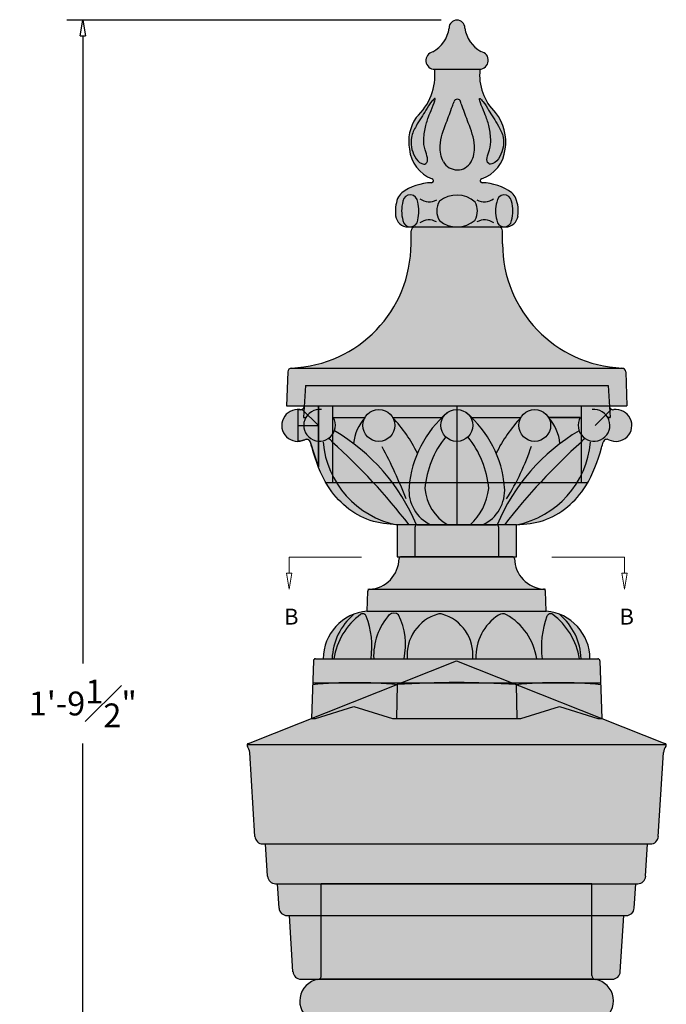
# Model space of a CAD drawing. Units: inches. Extents: x 3.4 to 26.6, y -6.6 to 18.5.
# Drawn here: x 3.4 to 13.6, y 3 to 18.5 of the extents above; entities that cross this region are included whole.
import ezdxf

# ---------------------------------------------------------------- set-up
doc = ezdxf.new("R2010")
doc.units = ezdxf.units.IN
doc.header["$MEASUREMENT"] = 0
doc.layers.get('Defpoints').update_dxf_attribs({"lineweight": 9})
doc.layers.add('_Main Draw', color=7, linetype='Continuous')
doc.layers.add('Thick Drawing', color=253, linetype='Continuous', lineweight=30)
doc.layers.add('Thin Drawing', color=7, linetype='Continuous', lineweight=5)
doc.styles.get("Standard").update_dxf_attribs({"font": 'ARIAL.TTF', "height": 0.375})
doc.styles.add('style1', font='ARIAL.TTF', dxfattribs={"height": 0.25})
doc.dimstyles.new('Bruce1', dxfattribs={"dimtxt": 1, "dimasz": 0.25, "dimexe": 0.25, "dimexo": 0.25, "dimgap": 0.25, "dimtad": 0, "dimtih": 1, "dimtoh": 1, "dimdec": 4, "dimzin": 0, "dimdsep": 46, "dimlunit": 4, "dimtxsty": 'Standard', "dimblk": 'CLOSEDBLANK', "dimcen": 0.09, "dimadec": 0, "dimazin": 0, "dimtfac": 1, "dimtdec": 4, "dimtofl": 0, "dimtmove": 0, "dimatfit": 3, "dimldrblk": 'CLOSEDBLANK', "dimfxl": 0, "dimfrac": 1, "dimtolj": 1, "dimtzin": 0, "dimarcsym": 0})

# ---------------------------------------------------------------- blocks, each defined once
blk = doc.blocks.new('A$C2B913E55')
at = {"layer": 'Thick Drawing'}
h = blk.add_hatch(color=256, dxfattribs=at)
h.paths.add_polyline_path([(-0.622, 3.042, 0.414214), (-0.654, 3.01), (-0.654, 2.542), (0.659, 2.542), (0.659, 3.01, 0.414214), (0.628, 3.042)])
h.paths.add_polyline_path([(1.373, 2.031, 0.05418), (1.366, 2.032, -0.387439), (0.908, 2.511, 0.407375), (0.877, 2.542), (-0.872, 2.542, 0.408821), (-0.903, 2.511, -0.392028), (-1.366, 2.029, 0.04414), (-1.372, 2.029)])
h.paths.add_polyline_path([(1.406, 1.688), (1.395, 2.002, 0.322973), (1.373, 2.031), (-1.372, 2.029, 0.337639), (-1.396, 1.999), (-1.406, 1.685)])
h = blk.add_hatch(color=256, dxfattribs=at)
h.paths.add_polyline_path([(-2.094, 0.938), (-1.955, 0.938, -0.211771), (-1.616, 1.637, 0.309319)])
h.paths.add_polyline_path([(-1.928, 0.938), (-1.344, 0.938, 0.12379), (-1.419, 1.607, 0.440849), (-1.506, 1.636, 0.195143)])
h.paths.add_polyline_path([(-0.914, 1.625, 0.375231), (-1.057, 1.63, 0.194637), (-1.302, 0.938), (-0.828, 0.938, 0.173802)])
h.paths.add_polyline_path([(-0.774, 0.938), (0.252, 0.938, 0.358421), (-0.226, 1.639, 0.143123), (-0.296, 1.639, 0.358421)])
h.paths.add_polyline_path([(0.302, 0.938), (1.258, 0.938, 0.230452), (0.782, 1.63, 0.262257), (0.659, 1.625, 0.269413)])
h.paths.add_polyline_path([(1.506, 1.636, 0.440849), (1.419, 1.607, 0.12379), (1.344, 0.938), (1.928, 0.938, 0.195143)])
h.paths.add_polyline_path([(1.955, 0.938), (2.094, 0.938, 0.309318), (1.616, 1.637, -0.21177)])
for points in [[(-1.406, 1.685, 0.071982), (-1.616, 1.637, 0.211771), (-1.955, 0.938), (-1.928, 0.938, -0.195143), (-1.506, 1.636, -0.474822), (-1.416, 1.6, -0.1225), (-1.344, 0.938), (-1.302, 0.938, -0.194637), (-1.057, 1.63, -0.375231), (-0.914, 1.625, -0.173802), (-0.828, 0.938), (-0.774, 0.938, -0.358421), (-0.296, 1.639, -0.143123), (-0.226, 1.639, -0.358421), (0.252, 0.938), (0.302, 0.938, -0.26808), (0.656, 1.623, -0.270476), (0.782, 1.63, -0.230452), (1.258, 0.938), (1.344, 0.938, -0.1225), (1.416, 1.6, -0.474822), (1.506, 1.636, -0.195143), (1.928, 0.938), (1.955, 0.938, 0.21177), (1.616, 1.637, 0.071951), (1.406, 1.685), (1.406, 1.688)], [(2.262, 0.562), (2.25, 0.907, 0.404026), (2.218, 0.938), (-2.218, 0.938, 0.404026), (-2.25, 0.907), (-2.262, 0.562)]]:
    blk.add_hatch(color=256, dxfattribs=at).paths.add_polyline_path(points)
h = blk.add_hatch(color=256, dxfattribs=at)
h.paths.add_polyline_path([(-2.263, 0.531), (-2.281, 0), (-2.219, 0), (-1.613, 0.188), (-1.007, 0), (-0.945, 0), (-0.936, 0.531, 0.047033)])
h.paths.add_polyline_path([(-0.936, 0.531), (-0.945, 0), (0.945, 0), (0.936, 0.531, 0.033399)])
h.paths.add_polyline_path([(0.936, 0.531), (0.945, 0), (1.007, 0), (1.613, 0.188), (2.219, 0), (2.281, 0), (2.263, 0.531, 0.047033)])
h = blk.add_hatch(color=256, dxfattribs=at)
h.paths.add_polyline_path([(-2.262, 0.562), (-2.263, 0.531, -0.047033), (-0.936, 0.531, -0.016695), (0, 0.562)])
h.paths.add_polyline_path([(0.936, 0.531, -0.047033), (2.263, 0.531), (2.262, 0.562), (0, 0.562, -0.016695)])
at = {"layer": '_Main Draw'}
for p, q in [((-0.654, 3.01), (-0.654, 2.542)), ((-0.622, 3.042), (0.628, 3.042)), ((0.659, 3.01), (0.659, 2.542)), ((-0.872, 2.542), (0.877, 2.542)), ((-1.395, 2.029), (1.394, 2.031)), ((-1.406, 1.685), (-1.396, 1.999)), ((1.406, 1.688), (1.395, 2.002)), ((-1.406, 1.685), (1.406, 1.688)), ((-0.774, 1.685), (0.252, 1.686)), ((-2.218, 0.938), (2.218, 0.938)), ((-2.25, 0.907), (-2.281, 0)), ((2.25, 0.907), (2.281, 0)), ((-2.262, 0.562), (2.262, 0.562)), ((-0.936, 0.531), (-0.945, 0)), ((0.936, 0.531), (0.945, 0)), ((-2.219, 0), (-1.613, 0.188)), ((-1.613, 0.188), (-1.007, 0)), ((1.007, 0), (1.613, 0.188)), ((1.613, 0.188), (2.219, 0)), ((-2.281, 0), (-2.219, 0)), ((-1.007, 0), (-0.945, 0)), ((-0.945, 0), (0.945, 0)), ((0.945, 0), (1.007, 0)), ((2.219, 0), (2.281, 0))]:
    blk.add_line(p, q, dxfattribs=at)
for centre, radius, start, end in [((-0.622, 3.01), 0.0312, 90, 180), ((0.628, 3.01), 0.0312, 0, 90), ((-1.395, 2.52), 0.491, 273.3169, 358.9432), ((-0.872, 2.51), 0.0312, 90, 178.9432), ((0.877, 2.51), 0.0312, 1.341, 90), ((1.4, 2.523), 0.491, 181.341, 266.0543), ((-1.364, 1.998), 0.0312, 93.3169, 178.0531), ((1.364, 2.001), 0.0312, 2.0531, 86.0543), ((-1.344, 0.938), 0.75, 94.78, 180), ((-0.997, 0.904), 0.959, 130.1806, 178.0082), ((-0.856, 0.767), 1.086, 126.8112, 170.9796), ((-1.476, 1.582), 0.0625, 23.5709, 118.732), ((-2.712, 1.123), 1.381, 352.2713, 20.4983), ((-0.323, 0.982), 0.98, 138.5313, 182.5879), ((-0.988, 1.546), 0.109, 46.9021, 129.1727), ((-1.83, 1.161), 1.028, 347.446, 26.8845), ((-0.109, 0.998), 0.668, 106.2901, 185.1651), ((-0.261, 1.519), 0.125, 73.7099, 106.2901), ((-0.413, 0.998), 0.668, 354.8349, 73.7099), ((1.073, 0.974), 0.771, 122.419, 182.7318), ((0.725, 1.519), 0.125, 62.9009, 121.682), ((0.308, 0.794), 0.961, 8.5609, 60.4702), ((2.712, 1.123), 1.381, 159.5017, 187.7287), ((1.344, 0.938), 0.75, 0, 85.22), ((1.476, 1.582), 0.0625, 61.268, 156.4291), ((0.856, 0.767), 1.086, 9.0204, 53.1888), ((0.997, 0.904), 0.959, 1.9918, 49.8194), ((-2.218, 0.906), 0.0312, 90, 178), ((2.218, 0.906), 0.0312, 2, 90), ((-1.599, -6.507), 7.069, 84.6144, 95.3856), ((0, -13.46), 14.023, 86.1742, 93.8258), ((1.599, -6.507), 7.069, 84.6144, 95.3856)]:
    blk.add_arc(centre, radius, start, end, dxfattribs=at)
blk = doc.blocks.new('A$C51222C64')
at = {"layer": 'Thick Drawing'}
h = blk.add_hatch(color=256, dxfattribs=at)
h.paths.add_polyline_path([(-1.75, 8.5), (-2.125, 8.5), (-2.125, 7.057, -0.366928), (-2.177, 6.995, 0.715921), (-2.283, 6.354, -0.245881), (-2.125, 6.031), (-1.75, 6.031)])
h.paths.add_polyline_path([(-1.75, 8.5), (-1.75, 7), (1.75, 7), (1.75, 8.5)])
h.paths.add_polyline_path([(2.125, 8.5), (1.75, 8.5), (1.75, 6.031), (2.125, 6.031, -0.245881), (2.283, 6.354, 0.715921), (2.177, 6.995, -0.366928), (2.125, 7.057)])
h.paths.add_polyline_path([(1.75, 6.031), (1.75, 7), (-1.75, 7), (-1.75, 6.031)])
h.paths.add_polyline_path([(-1.75, 6.031), (-2.125, 6.031, 0.5), (-2.125, 5.531), (-1.75, 5.531)])
h.paths.add_polyline_path([(1.75, 5.531), (1.75, 6.031), (-1.75, 6.031), (-1.75, 5.531)])
h.paths.add_polyline_path([(1.75, 5.531), (2.125, 5.531, 0.5), (2.125, 6.031), (1.75, 6.031)])
h = blk.add_hatch(color=256, dxfattribs=at)
h.paths.add_polyline_path([(-2.125, 2.281), (-1.75, 2.281), (-1.75, 5.531), (-2.125, 5.531)])
h.paths.add_polyline_path([(-1.75, 2.642, 1), (-1.25, 2.642), (-1.25, 5.142, 1), (-1.75, 5.142)])
h.paths.add_polyline_path([(-1.25, 2.642, -1), (-1.75, 2.642), (-1.75, 2.281), (1.75, 2.281), (1.75, 2.642, -1), (1.25, 2.642), (1.25, 5.142, -1), (1.75, 5.142), (1.75, 5.531), (-1.75, 5.531), (-1.75, 5.142, -1), (-1.25, 5.142)])
h.paths.add_polyline_path([(-0.75, 5.142, -1), (-0.25, 5.142), (-0.25, 2.642, -1), (-0.75, 2.642)], flags=16)
h.paths.add_polyline_path([(0.25, 5.142, -1), (0.75, 5.142), (0.75, 2.642, -1), (0.25, 2.642)], flags=16)
h.paths.add_polyline_path([(-0.25, 5.142, 1), (-0.75, 5.142), (-0.75, 2.642, 1), (-0.25, 2.642)], flags=17)
h.paths.add_polyline_path([(0.25, 2.642, 1), (0.75, 2.642), (0.75, 5.142, 1), (0.25, 5.142)], flags=17)
h.paths.add_polyline_path([(1.25, 2.642, 1), (1.75, 2.642), (1.75, 5.142, 1), (1.25, 5.142)], flags=16)
h.paths.add_polyline_path([(1.75, 2.281), (2.125, 2.281), (2.125, 5.531), (1.75, 5.531)])
edge = h.paths.add_edge_path()
edge.add_ellipse((2.125, 2.642), major_axis=(0, -0.25), ratio=0.5, start_angle=0, end_angle=90)
edge.add_line((2.25, 2.642), (2.25, 5.142))
edge.add_ellipse((2.125, 5.142), major_axis=(0, 0.25), ratio=0.5, start_angle=270, end_angle=360)
edge.add_line((2.125, 5.392), (2.125, 2.392))
edge = h.paths.add_edge_path()
edge.add_ellipse((-2.125, 2.642), major_axis=(0, -0.25), ratio=0.5, start_angle=270, end_angle=360)
edge.add_line((-2.125, 2.392), (-2.125, 5.392))
edge.add_ellipse((-2.125, 5.142), major_axis=(0, 0.25), ratio=0.5, start_angle=0, end_angle=90)
edge.add_line((-2.25, 5.142), (-2.25, 2.642))
h = blk.add_hatch(color=256, dxfattribs=at)
h.paths.add_polyline_path([(1.75, 1.781), (1.75, 2.281), (-1.75, 2.281), (-1.75, 1.781)])
h.paths.add_polyline_path([(-1.75, 2.281), (-2.125, 2.281), (-2.125, 2.253, -0.211841), (-2.146, 2.206, 0.339309), (-2.215, 1.826, -0.185003), (-2.21, 1.781), (-1.75, 1.781)])
h.paths.add_polyline_path([(2.21, 1.781, -0.185003), (2.215, 1.826, 0.339309), (2.146, 2.206, -0.211841), (2.125, 2.253), (2.125, 2.281), (1.75, 2.281), (1.75, 1.781)])
h.paths.add_polyline_path([(-2.23, 1.125, -0.153665), (-2.21, 1.094), (-1.562, 1.094), (-1.562, 1.156, 0.414214), (-1.656, 1.25, -0.414214), (-1.75, 1.344), (-1.75, 1.781), (-2.21, 1.781, -0.153665), (-2.23, 1.75, 0.463576)], flags=16)
h.paths.add_polyline_path([(-2.21, 1.781, -0.153665), (-2.23, 1.75, 0.463576), (-2.23, 1.125, -0.348578), (-2.215, 1.049, 0.492119), (-2, 0.594), (2, 0.594, 0.492119), (2.215, 1.049, -0.348578), (2.23, 1.125, 0.463576), (2.23, 1.75, -0.153665), (2.21, 1.781)])
h.paths.add_polyline_path([(-1.656, 1.25, -0.414214), (-1.562, 1.156), (-1.562, 1.094), (1.562, 1.094), (1.562, 1.156, -0.414214), (1.656, 1.25)], flags=16)
h.paths.add_polyline_path([(-1.562, 1.094), (-1.562, 0.594), (1.562, 0.594), (1.562, 1.094)], flags=16)
h = blk.add_hatch(color=256, dxfattribs=at)
h.paths.add_polyline_path([(-1.656, 1.25, -0.414214), (-1.562, 1.156), (-1.562, 1.094), (1.562, 1.094), (1.562, 1.156, -0.414214), (1.656, 1.25)])
h.paths.add_polyline_path([(-1.562, 1.094), (-1.562, 0.594), (1.562, 0.594), (1.562, 1.094)])
h = blk.add_hatch(color=256, dxfattribs=at)
h.paths.add_polyline_path([(-1.562, 0.594), (-1.812, 0.594), (-1.812, 0), (-1.562, 0)])
h.paths.add_polyline_path([(1.562, 0), (1.562, 0.594), (-1.562, 0.594), (-1.562, 0)])
h.paths.add_polyline_path([(1.562, 0), (1.812, 0), (1.812, 0.594), (1.562, 0.594)])
at = {"layer": '_Main Draw'}
for p, q in [((2.125, 8.5), (-2.125, 8.5)), ((-2.125, 7.057), (-2.125, 8.5)), ((2.125, 7.057), (2.125, 8.5)), ((2.125, 7), (-2.125, 7)), ((-2.125, 6.031), (2.125, 6.031)), ((-2.125, 2.253), (-2.125, 5.531)), ((-2.125, 5.531), (2.125, 5.531)), ((2.125, 2.253), (2.125, 5.531)), ((-2.25, 2.642), (-2.25, 5.142)), ((-1.75, 5.142), (-1.75, 2.642)), ((-1.25, 5.142), (-1.25, 2.642)), ((-0.75, 5.142), (-0.75, 2.642)), ((-0.25, 5.142), (-0.25, 2.642)), ((0.25, 5.142), (0.25, 2.642)), ((0.75, 5.142), (0.75, 2.642)), ((1.25, 5.142), (1.25, 2.642)), ((1.75, 5.142), (1.75, 2.642)), ((2.25, 2.642), (2.25, 5.142)), ((-2.125, 2.281), (2.125, 2.281)), ((-2.21, 1.781), (2.21, 1.781)), ((-2.21, 1.094), (2.21, 1.094)), ((-2, 0.594), (2, 0.594)), ((-1.812, 0.594), (-1.812, 0)), ((1.812, 0), (1.812, 0.594)), ((-1.812, 0), (1.812, 0))]:
    blk.add_line(p, q, dxfattribs=at)
for centre, radius, start, end in [((-2.121, 6.657), 0.343, 99.402, 241.8007), ((-2.188, 7.057), 0.0625, 279.402, 0), ((2.188, 7.057), 0.0625, 180, 260.598), ((2.121, 6.657), 0.343, 298.1993, 80.598), ((-2.513, 6.041), 0.388, 358.5099, 53.7656), ((2.513, 6.041), 0.388, 126.2344, 181.4901), ((-1.937, 5.781), 0.313, 126.8699, 233.1301), ((1.938, 5.781), 0.312, 306.8699, 53.1301), ((-1.5, 5.142), 0.25, 0, 180), ((-0.5, 5.142), 0.25, 0, 180), ((0.5, 5.142), 0.25, 0, 180), ((1.5, 5.142), 0.25, 0, 180), ((-1.5, 2.642), 0.25, 180, 0), ((-0.5, 2.642), 0.25, 180, 0), ((0.5, 2.642), 0.25, 180, 0), ((1.5, 2.642), 0.25, 180, 0), ((-1.932, 1.971), 0.318, 132.1569, 207.1271), ((-2.188, 2.253), 0.0625, 312.1569, 0), ((2.188, 2.253), 0.0625, 180, 227.8431), ((1.932, 1.971), 0.318, 332.8729, 47.8431), ((-1.966, 1.438), 0.409, 130.2573, 229.7427), ((-2.271, 1.797), 0.0625, 310.2573, 27.1271), ((2.271, 1.797), 0.0625, 152.8729, 229.7427), ((1.966, 1.438), 0.409, 310.2573, 49.7427), ((-2.271, 1.078), 0.0625, 332.8729, 49.7427), ((2.271, 1.078), 0.0625, 130.2573, 207.1271), ((-1.932, 0.904), 0.318, 152.8729, 257.6835), ((1.932, 0.904), 0.318, 282.3165, 27.1271)]:
    blk.add_arc(centre, radius, start, end, dxfattribs=at)
for centre, major_axis in [((-2.125, 5.142), (0, 0.25)), ((2.125, 2.642), (0, -0.25))]:
    blk.add_ellipse(centre, major_axis=major_axis, ratio=0.5, start_param=0, end_param=1.570796, dxfattribs=at)
at = {"layer": '_Main Draw', "extrusion": (0, 0, -1)}
for centre, major_axis in [((2.125, 5.142), (0, 0.25)), ((-2.125, 2.642), (0, -0.25))]:
    blk.add_ellipse(centre, major_axis=major_axis, ratio=0.5, start_param=0, end_param=1.570796, dxfattribs=at)
blk = doc.blocks.new('A$C62875861')
at = {"layer": 'Thick Drawing'}
h = blk.add_hatch(color=256, dxfattribs=at)
h.paths.add_polyline_path([(-3.271, 3.704, 0.196455), (-3.288, 3.688), (3.288, 3.688, 0.196455), (3.271, 3.704), (0, 5)])
h.paths.add_polyline_path([(2.784, 3.438, -0.497157), (2.844, 3.358), (2.497, 2.125), (3.043, 2.125, 0.396047), (3.167, 2.242), (3.25, 3.562, -0.132336), (3.285, 3.657, 0.265333), (3.288, 3.688), (-3.288, 3.688, 0.265333), (-3.285, 3.657, -0.132336), (-3.25, 3.562), (-3.167, 2.242, 0.396047), (-3.043, 2.125), (-2.497, 2.125), (-2.844, 3.358, -0.497157), (-2.784, 3.438)])
h.paths.add_polyline_path([(-2.784, 3.438, 0.497157), (-2.844, 3.358), (-2.497, 2.125), (2.497, 2.125), (2.844, 3.358, 0.497157), (2.784, 3.438)], flags=16)
h.paths.add_polyline_path([(-2.32, 1.5), (-2.497, 2.125), (-3, 2.125), (-2.968, 1.617, 0.396047), (-2.844, 1.5)])
h.paths.add_polyline_path([(2.32, 1.5), (2.497, 2.125), (-2.497, 2.125), (-2.32, 1.5)])
h.paths.add_polyline_path([(2.32, 1.5), (2.844, 1.5, 0.396047), (2.968, 1.617), (3, 2.125), (2.497, 2.125)])
h.paths.add_polyline_path([(-2.25, 1), (-2.25, 1.25), (-2.32, 1.5), (-2.812, 1.5), (-2.789, 1.117, 0.396047), (-2.664, 1)])
h.paths.add_polyline_path([(2.25, 1.25), (2.32, 1.5), (-2.32, 1.5), (-2.25, 1.25)])
h.paths.add_polyline_path([(2.32, 1.5), (2.25, 1.25), (2.25, 1), (2.664, 1, 0.396047), (2.789, 1.117), (2.812, 1.5)])
h.paths.add_polyline_path([(-2.25, 1.25), (-2.25, 1), (2.25, 1), (2.25, 1.25)])
h.paths.add_polyline_path([(-2.25, 1), (-2.625, 1), (-2.57, 0.117, 0.396047), (-2.445, 0), (-2.25, 0)])
h.paths.add_polyline_path([(-2.25, 1), (-2.25, 0), (2.25, 0), (2.25, 1)])
h.paths.add_polyline_path([(2.25, 0), (2.445, 0, 0.396047), (2.57, 0.117), (2.625, 1), (2.25, 1)])
blk.add_hatch(color=256, dxfattribs=at).paths.add_polyline_path([(2.784, 3.438, -0.497157), (2.844, 3.358), (2.497, 2.125), (3.043, 2.125, 0.396047), (3.167, 2.242), (3.25, 3.562, -0.132336), (3.285, 3.657, 0.265333), (3.288, 3.688), (-3.288, 3.688, 0.265333), (-3.285, 3.657, -0.132336), (-3.25, 3.562), (-3.167, 2.242, 0.396047), (-3.043, 2.125), (-2.497, 2.125), (-2.844, 3.358, -0.497157), (-2.784, 3.438)])
at = {"layer": '_Main Draw'}
for p, q in [((-3.271, 3.704), (0, 5)), ((0, 5), (3.271, 3.704)), ((-3.288, 3.688), (3.288, 3.688)), ((-3.167, 2.242), (-3.25, 3.562)), ((3.167, 2.242), (3.25, 3.562)), ((-3.043, 2.125), (3.043, 2.125)), ((-2.968, 1.617), (-3, 2.125)), ((2.968, 1.617), (3, 2.125)), ((-2.844, 1.5), (2.844, 1.5)), ((-2.789, 1.117), (-2.812, 1.5)), ((2.789, 1.117), (2.812, 1.5)), ((-2.664, 1), (2.664, 1)), ((-2.57, 0.117), (-2.625, 1)), ((2.57, 0.117), (2.625, 1)), ((-2.445, 0), (2.445, 0))]:
    blk.add_line(p, q, dxfattribs=at)
for centre, radius, start, end in [((-3.26, 3.675), 0.0312, 111.6148, 215.513), ((-3.442, 3.544), 0.193, 5.359, 35.513), ((3.442, 3.544), 0.193, 144.487, 174.641), ((3.26, 3.675), 0.0312, 324.487, 68.3852), ((-3.043, 2.25), 0.125, 183.5763, 270), ((3.043, 2.25), 0.125, 270, 356.4237), ((-2.844, 1.625), 0.125, 183.5763, 270), ((2.844, 1.625), 0.125, 270, 356.4237), ((-2.664, 1.125), 0.125, 183.5763, 270), ((2.664, 1.125), 0.125, 270, 356.4237), ((-2.445, 0.125), 0.125, 183.5763, 270), ((2.445, 0.125), 0.125, 270, 356.4237)]:
    blk.add_arc(centre, radius, start, end, dxfattribs=at)
blk = doc.blocks.new('A$C72A43C0D')
at = {"layer": 'Thick Drawing'}
h = blk.add_hatch(color=256, dxfattribs=at)
h.paths.add_polyline_path([(-0.656, 2.812, 0.414214), (-0.719, 2.75), (-0.719, 2.547, -0.402467), (-2.593, 0.595, 0.047261), (-2.605, 0.594), (-1.653, 0.594, 0.273823), (-0.469, 2.501, -0.408166), (-0.407, 2.562), (-0.187, 2.562), (-0.187, 2.812)])
h.paths.add_polyline_path([(0.188, 2.562), (0.188, 2.812), (-0.187, 2.812), (-0.187, 2.562)])
h.paths.add_polyline_path([(0.469, 2.501, 0.273823), (1.653, 0.594), (2.605, 0.594, 0.047261), (2.593, 0.595, -0.402467), (0.719, 2.547), (0.719, 2.75, 0.414214), (0.656, 2.812), (0.188, 2.812), (0.188, 2.562), (0.407, 2.562, -0.408166)])
h = blk.add_hatch(color=256, dxfattribs=at)
h.paths.add_polyline_path([(2.422, 0), (2.411, 0.307, 0.36296), (2.357, 0.366, -0.084657), (1.653, 0.594), (-1.653, 0.594, -0.084657), (-2.357, 0.366, 0.36296), (-2.411, 0.307), (-2.422, 0)])
h.paths.add_polyline_path([(1.653, 0.594, -0.273823), (0.469, 2.501, 0.408166), (0.407, 2.562), (-0.407, 2.562, 0.408166), (-0.469, 2.501, -0.273823), (-1.653, 0.594)])
h = blk.add_hatch(color=256, dxfattribs=at)
h.paths.add_polyline_path([(-2.605, 0.594, 0.338818), (-2.653, 0.535), (-2.672, 0), (-2.422, 0), (-2.411, 0.307, -0.36296), (-2.357, 0.366, 0.084657), (-1.653, 0.594)])
h.paths.add_polyline_path([(1.653, 0.594, 0.084657), (2.357, 0.366, -0.36296), (2.411, 0.307), (2.422, 0), (2.672, 0), (2.653, 0.535, 0.338818), (2.605, 0.594)])
at = {"layer": '_Main Draw'}
for p, q in [((-0.656, 2.812), (0.656, 2.812)), ((-0.719, 2.547), (-0.719, 2.75)), ((0.719, 2.547), (0.719, 2.75)), ((-2.653, 0.535), (-2.672, 0)), ((-2.605, 0.594), (2.605, 0.594)), ((2.653, 0.535), (2.672, 0)), ((-2.672, 0), (2.672, 0))]:
    blk.add_line(p, q, dxfattribs=at)
for centre, radius, start, end in [((-0.656, 2.75), 0.0625, 90, 180), ((0.656, 2.75), 0.0625, 0, 90), ((-2.672, 2.547), 1.953, 272.3073, 0), ((2.672, 2.547), 1.953, 180, 267.6927), ((-2.591, 0.533), 0.0625, 92.3073, 178), ((2.591, 0.533), 0.0625, 2, 87.6927)]:
    blk.add_arc(centre, radius, start, end, dxfattribs=at)
blk = doc.blocks.new('A$C764D35AB')
at = {"layer": 'Thick Drawing'}
for points in [[(-2.375, 2.687), (-2.406, 2.187), (-2.371, 2.187, 1.72814), (-1.939, 2.187), (-1.44, 2.187, -0.576815), (-1.007, 2.187), (-0.232, 2.187, -0.010511), (-0.179, 2.237, -0.420463), (0.179, 2.237, -0.010511), (0.232, 2.187), (1.007, 2.187, -0.576815), (1.44, 2.187), (1.939, 2.187, 1.72814), (2.371, 2.187), (2.406, 2.187), (2.375, 2.687)], [(0, 1.164), (0, 2.368), (-1.954, 2.368), (-1.954, 1.164)], [(1.954, 1.164), (1.954, 2.368), (0, 2.368), (0, 1.164)], [(-2.499, 2.313, 1), (-2.499, 1.812)], [(0.179, 2.237, 0.005539), (0.15, 2.263, 0.332716), (-0.15, 2.263, 0.005539), (-0.179, 2.237, 0.196147), (-0.25, 2.062, 1), (0.25, 2.062, 0.196147)], [(2.499, 2.313, -1), (2.499, 1.812)], [(0.174, 1.882, -0.402922), (-0.174, 1.882, 0.150358), (-0.501, 1.072, 0.247116), (-0.143, 0.5), (0.208, 0.5, 0.188488), (0.501, 1.072, 0.150358)], [(0.938, 0), (0.938, 0.5), (-0.938, 0.5), (-0.938, 0)]]:
    blk.add_hatch(color=256, dxfattribs=at).paths.add_polyline_path(points)
h = blk.add_hatch(color=256, dxfattribs=at)
edge = h.paths.add_edge_path()
edge.add_line((-2.174, 2.062), (-2.174, 2.368))
edge.add_line((-2.174, 2.368), (-2.395, 2.368))
edge.add_arc((-2.457, 2.372), 0.0625, 304.4826, 356.4237, ccw=False)
edge.add_spline(control_points=[(-2.418, 2.324), (-2.422, 2.32), (-2.427, 2.317), (-2.432, 2.315)], knot_values=[0.066978, 0.066978, 0.066978, 0.066978, 0.084003, 0.084003, 0.084003, 0.084003], degree=3, periodic=0)
edge.add_line((-2.431, 2.314), (-2.174, 2.062))
h = blk.add_hatch(color=256, dxfattribs=at)
edge = h.paths.add_edge_path()
edge.add_line((-1.954, 2.368), (-2.174, 2.368))
edge.add_line((-2.174, 2.368), (-2.174, 1.414))
edge.add_spline(control_points=[(-2.174, 1.414), (-2.141, 1.328), (-2.103, 1.244), (-2.057, 1.164)], knot_values=[1.346212, 1.346212, 1.346212, 1.346212, 1.622576, 1.622576, 1.622576, 1.622576], degree=3, periodic=0)
edge.add_line((-2.057, 1.164), (-1.954, 1.164))
edge.add_line((-1.954, 1.164), (-1.954, 2.368))
h = blk.add_hatch(color=256, dxfattribs=at)
edge = h.paths.add_edge_path()
edge.add_line((1.954, 2.368), (2.174, 2.368))
edge.add_line((2.174, 2.368), (2.174, 1.414))
edge.add_spline(control_points=[(2.174, 1.414), (2.141, 1.328), (2.103, 1.244), (2.057, 1.164)], knot_values=[1.346212, 1.346212, 1.346212, 1.346212, 1.622576, 1.622576, 1.622576, 1.622576], degree=3, periodic=0)
edge.add_line((2.057, 1.164), (1.954, 1.164))
edge.add_line((1.954, 1.164), (1.954, 2.368))
h = blk.add_hatch(color=256, dxfattribs=at)
edge = h.paths.add_edge_path()
edge.add_line((2.174, 2.368), (2.395, 2.368))
edge.add_arc((2.457, 2.372), 0.0625, 183.5763, 235.5174)
edge.add_spline(control_points=[(2.418, 2.324), (2.422, 2.32), (2.427, 2.317), (2.432, 2.315)], knot_values=[0.066978, 0.066978, 0.066978, 0.066978, 0.084003, 0.084003, 0.084003, 0.084003], degree=3, periodic=0)
edge.add_line((2.432, 2.315), (2.174, 2.062))
edge.add_line((2.174, 2.062), (2.174, 2.368))
h = blk.add_hatch(color=256, dxfattribs=at)
edge = h.paths.add_edge_path()
edge.add_line((-2.174, 2.062), (-2.43, 2.312))
edge.add_spline(control_points=[(-2.432, 2.315), (-2.44, 2.311), (-2.449, 2.31), (-2.457, 2.31)], knot_values=[0.041894, 0.041894, 0.041894, 0.041894, 0.066978, 0.066978, 0.066978, 0.066978], degree=3, periodic=0)
edge.add_arc((-2.457, 2.372), 0.0625, 262.3217, 280.5776, ccw=False)
edge.add_spline(control_points=[(-2.466, 2.31), (-2.477, 2.311), (-2.488, 2.312), (-2.499, 2.313)], knot_values=[0, 0, 0, 0, 0.033525, 0.033525, 0.033525, 0.033525], degree=3, periodic=0)
edge.add_line((-2.499, 2.313), (-2.499, 2.062))
edge.add_line((-2.499, 2.062), (-2.174, 2.062))
h = blk.add_hatch(color=256, dxfattribs=at)
edge = h.paths.add_edge_path()
edge.add_spline(control_points=[(2.432, 2.315), (2.44, 2.311), (2.449, 2.31), (2.457, 2.31)], knot_values=[0.041894, 0.041894, 0.041894, 0.041894, 0.066978, 0.066978, 0.066978, 0.066978], degree=3, periodic=0)
edge.add_arc((2.457, 2.372), 0.0625, 257.2418, 260.0579)
edge.add_arc((2.457, 2.372), 0.0625, 263.5449, 277.6783)
edge.add_spline(control_points=[(2.466, 2.31), (2.477, 2.311), (2.488, 2.312), (2.499, 2.313)], knot_values=[0, 0, 0, 0, 0.033525, 0.033525, 0.033525, 0.033525], degree=3, periodic=0)
edge.add_line((2.499, 2.313), (2.499, 2.062))
edge.add_line((2.499, 2.062), (2.174, 2.062))
edge.add_line((2.174, 2.062), (2.432, 2.315))
h = blk.add_hatch(color=256, dxfattribs=at)
edge = h.paths.add_edge_path()
edge.add_line((-2.299, 1.8), (-2.174, 1.414))
edge.add_line((-2.174, 1.414), (-2.174, 2.062))
edge.add_line((-2.174, 2.062), (-2.499, 2.062))
edge.add_line((-2.499, 2.062), (-2.499, 1.815))
edge.add_spline(control_points=[(-2.499, 1.815), (-2.485, 1.814), (-2.446, 1.812), (-2.412, 1.831), (-2.387, 1.838)], knot_values=[0.106115, 0.106115, 0.106115, 0.106115, 0.148009, 0.221647, 0.221647, 0.221647, 0.221647], degree=3, periodic=0)
edge.add_arc((-2.359, 1.782), 0.0625, 68.4909, 116.5479, ccw=False)
edge.add_spline(control_points=[(-2.337, 1.841), (-2.336, 1.84), (-2.335, 1.84), (-2.334, 1.84)], knot_values=[0.053057, 0.053057, 0.053057, 0.053057, 0.056204, 0.056204, 0.056204, 0.056204], degree=3, periodic=0)
edge.add_spline(control_points=[(-2.334, 1.84), (-2.319, 1.833), (-2.309, 1.816), (-2.299, 1.8)], knot_values=[0, 0, 0, 0, 0.053057, 0.053057, 0.053057, 0.053057], degree=3, periodic=0)
edge.add_arc((-2.359, 1.782), 0.0625, 16.0819, 50.8383, ccw=False)
h = blk.add_hatch(color=256, dxfattribs=at)
edge = h.paths.add_edge_path()
edge.add_line((2.174, 2.062), (2.499, 2.062))
edge.add_line((2.499, 2.062), (2.499, 1.815))
edge.add_spline(control_points=[(2.499, 1.815), (2.485, 1.814), (2.467, 1.813), (2.451, 1.816), (2.448, 1.817)], knot_values=[0.170042, 0.170042, 0.170042, 0.170042, 0.211937, 0.221647, 0.221647, 0.221647, 0.221647], degree=3, periodic=0)
edge.add_spline(control_points=[(2.448, 1.817), (2.428, 1.822), (2.409, 1.832), (2.387, 1.838)], knot_values=[0.106115, 0.106115, 0.106115, 0.106115, 0.170042, 0.170042, 0.170042, 0.170042], degree=3, periodic=0)
edge.add_arc((2.359, 1.782), 0.0625, 423.4521, 471.5091)
edge.add_spline(control_points=[(2.337, 1.841), (2.336, 1.84), (2.335, 1.84), (2.334, 1.84)], knot_values=[0.053057, 0.053057, 0.053057, 0.053057, 0.056204, 0.056204, 0.056204, 0.056204], degree=3, periodic=0)
edge.add_arc((2.359, 1.782), 0.0625, 473.1731, 523.9181)
edge.add_line((2.299, 1.8), (2.174, 1.414))
edge.add_line((2.174, 1.414), (2.174, 2.062))
h = blk.add_hatch(color=256, dxfattribs=at)
edge = h.paths.add_edge_path()
edge.add_spline(control_points=[(-2.057, 1.164), (-2.046, 1.146), (-1.887, 0.881), (-1.512, 0.553), (-1.081, 0.513), (-0.938, 0.5)], knot_values=[0, 0, 0, 0, 0.060581, 0.917522, 1.346212, 1.346212, 1.346212, 1.346212], degree=3, periodic=0)
edge.add_line((-0.938, 0.5), (0, 0.5))
edge.add_line((0, 0.5), (0, 1.164))
edge.add_line((0, 1.164), (-2.057, 1.164))
edge = h.paths.add_edge_path()
edge.add_spline(control_points=[(0.938, 0.5), (1.081, 0.513), (1.512, 0.553), (1.887, 0.881), (2.046, 1.146), (2.057, 1.164)], knot_values=[0, 0, 0, 0, 0.42869, 1.285631, 1.346212, 1.346212, 1.346212, 1.346212], degree=3, periodic=0)
edge.add_line((2.057, 1.164), (0, 1.164))
edge.add_line((0, 1.164), (0, 0.5))
edge.add_line((0, 0.5), (0.938, 0.5))
at = {"layer": '_Main Draw'}
for p, q in [((-2.375, 2.687), (-2.406, 2.187)), ((-2.375, 2.687), (2.375, 2.687)), ((2.375, 2.687), (2.406, 2.187)), ((-2.406, 2.187), (-2.371, 2.187)), ((-1.939, 2.187), (-1.44, 2.187)), ((-1.007, 2.187), (-0.232, 2.187)), ((0.232, 2.187), (1.007, 2.187)), ((1.939, 2.187), (1.44, 2.187)), ((1.44, 2.187), (1.939, 2.187)), ((2.406, 2.187), (2.371, 2.187)), ((2.371, 2.187), (2.406, 2.187)), ((0.938, 0.5), (-0.938, 0.5)), ((-0.938, 0.5), (-0.938, 0)), ((0.938, 0), (0.938, 0.5)), ((-0.938, 0), (0.938, 0))]:
    blk.add_line(p, q, dxfattribs=at)
for centre in [(-1.224, 2.062), (0, 2.062), (1.224, 2.062)]:
    blk.add_circle(centre, 0.25, dxfattribs=at)
for centre, radius, start, end in [((-2.457, 2.372), 0.0625, 262.3217, 356.4237), ((2.457, 2.372), 0.0625, 183.5763, 277.6783), ((-2.499, 2.062), 0.25, 82.3217, 296.5479), ((-2.155, 2.063), 0.249, 82.8425, 29.8878), ((-0.894, 1.703), 0.73, 138.4389, 174.2218), ((-2.748, 0.564), 2.38, 26.4917, 43.0056), ((0.978, 0.945), 1.735, 130.5734, 175.0803), ((-0.978, 0.945), 1.735, 4.9197, 49.4266), ((2.748, 0.564), 2.38, 136.9944, 153.5083), ((0.894, 1.703), 0.73, 5.7782, 41.5611), ((2.155, 2.063), 0.249, 150.1122, 97.1575), ((2.499, 2.062), 0.25, 243.4521, 97.6783), ((-3.504, -0.699), 3.111, 22.6666, 59.3968), ((0.978, 0.945), 1.485, 140.8799, 175.0803), ((-0.978, 0.945), 1.485, 4.9197, 39.1201), ((3.504, -0.699), 3.111, 120.6032, 157.3334), ((-2.359, 1.782), 0.0625, 16.0819, 116.5479), ((-0.651, 1.925), 1.454, 184.9516, 258.6476), ((-2.049, 1.755), 0.102, 26.1217, 74.1694), ((-8.162, -5.175), 9.335, 37.4375, 48.3432), ((-7.419, -1.611), 7.084, 20.8241, 28.0932), ((8.162, -5.175), 9.335, 131.6568, 142.5625), ((-2.527, 2.972), 3.9, 328.0515, 341.5575), ((0.651, 1.926), 1.454, 281.3611, 355.0397), ((2.049, 1.755), 0.102, 105.8306, 153.8783), ((2.359, 1.782), 0.0625, 63.4521, 163.9181), ((-0.154, 1.042), 0.598, 175.0635, 245.1272), ((0.154, 1.042), 0.598, 294.8728, 4.9365), ((0.222, 1.126), 0.725, 184.2744, 239.7968), ((-0.378, 1.161), 0.883, 311.5304, 354.2277)]:
    blk.add_arc(centre, radius, start, end, dxfattribs=at)
for points in [[(-0.938, 0.5), (-1.081, 0.513), (-1.512, 0.553), (-2.051, 1.024), (-2.221, 1.532), (-2.291, 1.77), (-2.299, 1.8)], [(0.938, 0.5), (1.081, 0.513), (1.512, 0.553), (2.051, 1.024), (2.221, 1.532), (2.291, 1.77), (2.299, 1.8)]]:
    blk.add_open_spline(points, degree=3, knots=[0, 0, 0, 0, 0.42869, 1.285631, 1.933652, 2.027082, 2.027082, 2.027082, 2.027082], dxfattribs=at)
at = {"layer": 'Thick Drawing'}
for p, q in [((-2.395, 2.368), (2.395, 2.368)), ((-2.395, 2.368), (-2.174, 2.368)), ((-2.174, 2.368), (-2.174, 1.414)), ((-2.174, 1.414), (-2.174, 2.368)), ((-1.954, 2.368), (-1.954, 1.164)), ((0, 2.368), (0, 0.5)), ((1.954, 2.368), (1.954, 1.164)), ((-2.499, 2.313), (-2.499, 1.812)), ((-2.432, 2.315), (-2.174, 2.062)), ((2.432, 2.315), (2.174, 2.062)), ((-2.499, 2.062), (-2.174, 2.062)), ((-2.174, 1.414), (-2.299, 1.8)), ((-2.057, 1.164), (2.057, 1.164))]:
    blk.add_line(p, q, dxfattribs=at)
for points in [[(-2.499, 2.313), (-2.466, 2.31), (-2.457, 2.31), (-2.418, 2.324), (-2.395, 2.368)], [(-2.299, 1.8), (-2.334, 1.84), (-2.387, 1.838), (-2.457, 1.815), (-2.499, 1.815)]]:
    blk.add_spline(points, degree=3, dxfattribs=at)
blk = doc.blocks.new('A$C6574762A')
at = {"layer": 'Thick Drawing'}
h = blk.add_hatch(color=256, dxfattribs=at)
h.paths.add_polyline_path([(0.379, 2.754, -0.237522), (0.128, 3.125, 1), (-0.122, 3.125, -0.240726), (-0.378, 2.751, 0.892762), (-0.347, 2.476), (0.356, 2.478, 0.917755)])
h.paths.add_polyline_path([(0.363, 2.478, -0.012208), (0.356, 2.478), (-0.347, 2.476, -0.000968), (-0.347, 2.476, -0.231629), (-0.638, 1.72, 0.197627), (-0.744, 1.22, 0.279316), (-0.387, 0.754, -0.822844), (-0.398, 0.694, 0.159067), (-0.863, 0.534, 0.141539), (-0.929, 0.445, 0.123426), (-0.961, 0.174, 0.376724), (-0.763, 0), (0.763, 0, 0.376724), (0.961, 0.174, 0.123426), (0.929, 0.445, 0.141539), (0.863, 0.534, 0.159067), (0.398, 0.694, -0.864625), (0.39, 0.755, 0.294516), (0.759, 1.22, 0.211093), (0.609, 1.795, -0.233233)])
at = {"layer": '_Main Draw'}
for p, q in [((-0.347, 2.476), (0.356, 2.478)), ((-0.763, 0), (0.763, 0))]:
    blk.add_line(p, q, dxfattribs=at)
for centre, radius, start, end in [((0.003, 3.125), 0.125, 360, 180), ((-0.616, 3.189), 0.499, 298.4963, 352.6364), ((0.623, 3.189), 0.499, 187.3636, 240.8094), ((-0.347, 2.615), 0.139, 102.9709, 270.2217), ((0.356, 2.617), 0.139, 270.1109, 80.2882), ((-1.265, 2.395), 0.922, 312.9161, 5.0816), ((1.178, 2.385), 0.82, 173.6357, 226.0418), ((-0.083, 1.341), 0.672, 145.6728, 190.3893), ((0.033, 1.337), 0.736, 350.8343, 38.5132), ((-0.182, 1.281), 0.566, 186.2805, 248.704), ((0.215, 1.274), 0.547, 288.3394, 354.3009), ((0.008, 1.146), 0.25, 209.3956, 329.9218), ((-0.385, -0.098), 0.792, 90.9077, 127.0604), ((-0.398, 0.725), 0.0312, 270.9077, 68.704), ((0.398, 0.725), 0.0312, 111.296, 269.0923), ((0.385, -0.098), 0.792, 52.9396, 89.0923), ((-0.742, 0.375), 0.2, 127.0604, 159.2847), ((-0.731, 0.384), 0.118, 3.3422, 170.0655), ((0, 0.068), 0.433, 48.0374, 129.2235), ((0.744, 0.384), 0.118, 9.9345, 176.6578), ((0.742, 0.375), 0.2, 20.7153, 52.9396), ((-0.404, 0.247), 0.561, 159.2847, 187.4297), ((-0.263, 0.252), 0.603, 165.4113, 194.5887), ((-1.117, 0.252), 0.522, 344.2608, 15.359), ((-0.436, 0.632), 0.237, 233.0206, 300.4054), ((-0.009, 0.252), 0.305, 150.1583, 209.8417), ((0.023, 0.252), 0.3, 332.05, 27.5698), ((0.436, 0.632), 0.237, 239.5946, 306.9794), ((1.13, 0.252), 0.522, 164.641, 195.7392), ((0.276, 0.252), 0.603, 345.4113, 14.5887), ((0.404, 0.247), 0.561, 352.5703, 20.7153), ((-0.763, 0.2), 0.2, 187.4297, 270), ((0.763, 0.2), 0.2, 270, 352.5703), ((-0.731, 0.118), 0.118, 188.5679, 355.414), ((-0.437, -0.127), 0.237, 59.519, 126.9038), ((0.003, 0.433), 0.433, 230.2426, 311.4109), ((0.437, -0.127), 0.237, 53.0962, 120.481), ((0.744, 0.118), 0.118, 184.586, 351.4321)]:
    blk.add_arc(centre, radius, start, end, dxfattribs=at)
blk.add_ellipse((0.008, 1.972), major_axis=(-0.0477, 0), ratio=0.681721, start_param=3.141593, end_param=6.283185, dxfattribs=at)
for points, start_tangent, end_tangent in [([(-0.487, 0.994), (-0.548, 0.994), (-0.66, 1.105), (-0.712, 1.407), (-0.639, 1.585), (-0.484, 1.835), (-0.396, 1.969), (-0.35, 2.015), (-0.419, 1.79), (-0.486, 1.593), (-0.518, 1.38), (-0.498, 1.209), (-0.487, 0.994)], (-0.844087, -0.536206), (-0.844087, -0.536206)), ([(0.502, 0.994), (0.564, 0.994), (0.675, 1.105), (0.728, 1.407), (0.654, 1.585), (0.499, 1.835), (0.411, 1.969), (0.366, 2.015), (0.435, 1.79), (0.502, 1.593), (0.533, 1.38), (0.514, 1.209), (0.502, 0.994)], (0.844087, -0.536206), (0.844087, -0.536206))]:
    blk.add_spline(points, degree=3, dxfattribs=dict(at, start_tangent=start_tangent, end_tangent=end_tangent))
for points, knots in [([(-0.21, 1.024), (-0.25, 1.095), (-0.286, 1.325), (-0.175, 1.604), (-0.092, 1.835), (-0.05, 1.947), (-0.04, 1.972)], [0.2701331, 0.2701331, 0.2701331, 0.2701331, 0.5176368, 0.8948143, 1.1712003, 1.2532167, 1.2532167, 1.2532167, 1.2532167]), ([(0.224, 1.021), (0.266, 1.092), (0.302, 1.325), (0.191, 1.604), (0.107, 1.835), (0.065, 1.947), (0.056, 1.972)], [0.2809196, 0.2809196, 0.2809196, 0.2809196, 0.5308616, 0.9080392, 1.1844251, 1.2664415, 1.2664415, 1.2664415, 1.2664415])]:
    blk.add_open_spline(points, degree=3, knots=knots, dxfattribs=at)
blk = doc.blocks.new('_ClosedBlank')
at = {"color": 0, "linetype": 'ByBlock', "lineweight": -2}
for p, q in [((-1, 0.167), (0, 0)), ((-1, 0.167), (-1, -0.167)), ((0, 0), (-1, -0.167))]:
    blk.add_line(p, q, dxfattribs=at)
blk = doc.blocks.new('*D14')
at = {"layer": 'Defpoints', "color": 0}
for p in [(4.407, 18.462), (10.284, 18.462), (8.466, -3.013)]:
    blk.add_point(p, dxfattribs=at)
at = {"layer": 'Thin Drawing', "color": 0, "lineweight": -2}
for p, q in [((10.034, 18.462), (4.157, 18.462)), ((4.407, 18.212), (4.407, 8.355)), ((4.407, -2.763), (4.407, 7.095)), ((8.216, -3.013), (4.157, -3.013))]:
    blk.add_line(p, q, dxfattribs=at)
at = {"layer": 'Thin Drawing', "color": 0, "lineweight": -2, "xscale": 0.25, "yscale": 0.25, "zscale": 0.25}
for p, rotation in [((4.407, 18.462), 90), ((4.407, -3.013), 270)]:
    blk.add_blockref('_ClosedBlank', p, dxfattribs=dict(at, rotation=rotation))
at = {"layer": 'Thin Drawing', "color": 0, "insert": (4.407, 7.725), "char_height": 0.375, "attachment_point": 5}
blk.add_mtext('\\A1;1\'-9{\\H1.000000x;\\S1#2;}"', dxfattribs=at)

msp = doc.modelspace()

# ---------------------------------------------------------------- linework, layer by layer
at = {"layer": 'Thin Drawing'}
for p, q in [((8.78616, 10.02131), (7.64713, 10.02131)), ((7.64713, 9.77131), (7.64713, 10.02131)), ((12.91442, 10.02131), (11.77539, 10.02131)), ((12.91442, 9.77131), (12.91442, 10.02131))]:
    msp.add_line(p, q, dxfattribs=at)

# ---------------------------------------------------------------- block references
at = {"layer": '_Main Draw'}
for name, p in [('A$C6574762A', (10.28078, 15.21219)), ('A$C72A43C0D', (10.28078, 12.39969)), ('A$C764D35AB', (10.28078, 10.03139)), ('A$C2B913E55', (10.27818, 7.48979)), ('A$C62875861', (10.27818, 3.39369)), ('A$C51222C64', (10.27818, -3.60631))]:
    msp.add_blockref(name, p, dxfattribs=at)
at = {"layer": 'Thin Drawing', "yscale": 0.25, "zscale": 0.25}
for p, xscale, rotation in [((7.64713, 9.52131), 0.25, 270), ((12.91442, 9.52131), -0.25, 90)]:
    msp.add_blockref('_ClosedBlank', p, dxfattribs=dict(at, xscale=xscale, rotation=rotation))

# ---------------------------------------------------------------- texts
at = {"layer": 'Thin Drawing', "char_height": 0.25, "width": 0.8989, "attachment_point": 5, "style": 'style1'}
for insert in [(7.68281, 9.08967), (12.9501, 9.08967)]:
    msp.add_mtext('{\\fArial|b1|i0|c0|p34;B}', dxfattribs=dict(at, insert=insert))

# ---------------------------------------------------------------- dimensions: what is measured, and where the dimension line sits
at = {"layer": 'Thin Drawing'}
dim = msp.add_linear_dim(base=(4.40724, 18.462192), p1=(8.465684, -3.012564), p2=(10.283892, 18.462192), angle=90, dimstyle='Bruce1', dxfattribs=at)
dim.commit()
dim.dimension.update_dxf_attribs({"geometry": '*D14', "text_midpoint": (4.40724, 7.724814), "dimtype": 160})

doc.saveas('drawing.dxf')
